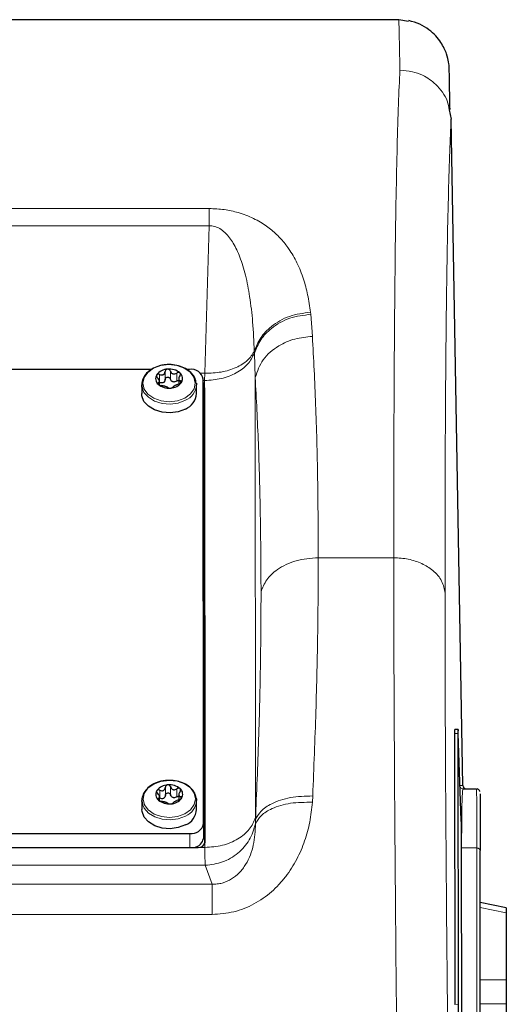
# Model space of a CAD drawing. Units: millimetres. Extents: x 712 to 2999, y 559 to 2780.
# Drawn here: x 1257 to 1328, y 2598 to 2742 of the extents above; entities that cross this region are included whole.
import ezdxf

# ---------------------------------------------------------------- set-up
doc = ezdxf.new("R2010")
doc.units = ezdxf.units.MM

msp = doc.modelspace()

# ---------------------------------------------------------------- linework, layer by layer
at = {"color": 7, "linetype": 'Continuous', "lineweight": 25}
for p, q in [((1312.49, 2742.11), (1135.15, 2742.11)), ((1313.92, 2741.83), (1312.49, 2742.11)), ((1319.85, 2728.93), (1320.14, 2727.58)), ((1320.14, 2727.55), (1320.14, 2727.58)), ((1321.84, 2630.1), (1320.14, 2727.55)), ((1276.32, 2690.96), (1171.49, 2690.96)), ((1281.89, 2690.96), (1281.49, 2690.96)), ((1274.89, 2688.72), (1274.89, 2687.43)), ((1277.48, 2688.68), (1277.48, 2689.35)), ((1280.3, 2689.68), (1280.3, 2688.8)), ((1282.88, 2688.95), (1282.89, 2688.72)), ((1282.89, 2687.43), (1282.89, 2688.72)), ((1283.92, 2624.5), (1283.89, 2689.55)), ((1284.12, 2621.76), (1284.09, 2688.63)), ((1284.09, 2688.28), (1284.12, 2621.74)), ((1321.15, 2638.3), (1320.65, 2638.29)), ((1320.63, 2637.7), (1320.65, 2598.1)), ((1321.13, 2637.71), (1321.15, 2598.11)), ((1321.62, 2624.99), (1321.18, 2637.71)), ((1321.88, 2629.61), (1321.86, 2629.56)), ((1321.88, 2629.61), (1323.86, 2629.61)), ((1277.51, 2627.87), (1277.51, 2628.53)), ((1280.33, 2628.87), (1280.33, 2627.99)), ((1274.92, 2627.91), (1274.92, 2626.62)), ((1282.9, 2628.14), (1282.92, 2627.91)), ((1282.92, 2626.61), (1282.92, 2627.91)), ((1283.92, 2624.5), (1283.92, 2622.37)), ((1165.92, 2623.08), (1281.92, 2623.08)), ((1164.71, 2621.05), (1283.12, 2621.05)), ((1321.69, 2582.56), (1321.67, 2622.16)), ((1324.39, 2582.4), (1324.37, 2620.62)), ((1328.2, 2612.23), (1324.37, 2612.99)), ((1328.2, 2612.23), (1328.2, 2611.5)), ((1328.2, 2611.5), (1328.2, 2601.67)), ((1328.2, 2601.67), (1328.2, 2598.17)), ((1328.2, 2598.17), (1328.2, 2592.3))]:
    msp.add_line(p, q, dxfattribs=at)
at = {"color": 7, "linetype": 'Continuous', "lineweight": 18}
for p, q in [((1163, 2714.49), (1284.75, 2714.49)), ((1163, 2711.97), (1284.75, 2711.97)), ((1284.1, 2690.39), (1284.75, 2711.97)), ((1299.58, 2699.32), (1299.61, 2699.02)), ((1299.61, 2699.02), (1299.85, 2695.79)), ((1291.37, 2693.34), (1291.35, 2693.62)), ((1291.37, 2693.34), (1291.48, 2689.79)), ((1277.51, 2689.06), (1277.51, 2690.23)), ((1278.32, 2689.48), (1278.32, 2690.66)), ((1279.08, 2689.54), (1279.08, 2690.72)), ((1280, 2689.26), (1280, 2690.43)), ((1283.49, 2690.39), (1284.1, 2690.39)), ((1284.1, 2690.39), (1284.09, 2689.34)), ((1277.32, 2688.91), (1277.32, 2689.03)), ((1280.57, 2688.94), (1280.57, 2689.29)), ((1284.09, 2689.34), (1283.89, 2689.34)), ((1284.09, 2688.63), (1284.09, 2689.34)), ((1291.51, 2625.43), (1291.48, 2689.79)), ((1284.09, 2688.63), (1284.09, 2688.28)), ((1300.71, 2663.42), (1311.74, 2663.42)), ((1321.13, 2637.71), (1320.63, 2637.7)), ((1278.35, 2628.67), (1278.35, 2629.85)), ((1279.11, 2628.73), (1279.11, 2629.91)), ((1280.03, 2628.45), (1280.03, 2629.62)), ((1321.44, 2630.1), (1321.84, 2630.1)), ((1277.34, 2628.1), (1277.34, 2628.22)), ((1277.54, 2628.25), (1277.54, 2629.42)), ((1280.6, 2628.13), (1280.6, 2628.48)), ((1299.9, 2628.58), (1299.84, 2627.65)), ((1291.51, 2625.43), (1291.52, 2625.08)), ((1291.52, 2624.5), (1291.52, 2625.08)), ((1281.92, 2621.05), (1281.92, 2623.08)), ((1283.12, 2621.05), (1284.12, 2621.05)), ((1284.12, 2621.05), (1284.12, 2621.76)), ((1321.67, 2620.97), (1323.87, 2620.97)), ((1323.87, 2620.97), (1323.89, 2582.76)), ((1284.19, 2618.44), (1163.65, 2618.44)), ((1285.18, 2615.67), (1284.19, 2618.44)), ((1285.18, 2615.67), (1162.67, 2615.67)), ((1285.18, 2611.24), (1162.67, 2611.24)), ((1328.2, 2611.5), (1324.38, 2612.26)), ((1324.38, 2601.67), (1328.2, 2601.67)), ((1320.65, 2598.1), (1321.15, 2598.11)), ((1328.2, 2598.17), (1324.38, 2598.17))]:
    msp.add_line(p, q, dxfattribs=at)
at = {"color": 7, "linetype": 'Continuous', "lineweight": 18, "flags": 128}
for points in [[(1281.17, 2686.77), (1280.11, 2686.38), (1278.92, 2686.24), (1277.73, 2686.36), (1276.66, 2686.74), (1275.8, 2687.34), (1275.25, 2688.09), (1275.05, 2688.93), (1275.23, 2689.77), (1275.77, 2690.53), (1276.61, 2691.13), (1277.67, 2691.52), (1278.86, 2691.66), (1280.04, 2691.54), (1281.12, 2691.16), (1281.97, 2690.56), (1282.53, 2689.81), (1282.72, 2688.97), (1282.55, 2688.13), (1282.01, 2687.38), (1281.17, 2686.77)], [(1281.27, 2686.45), (1280.21, 2686.05), (1279.04, 2685.9), (1277.86, 2685.99), (1276.76, 2686.33), (1275.86, 2686.88), (1275.22, 2687.59), (1274.98, 2688.12)], [(1281.2, 2625.96), (1280.13, 2625.57), (1278.95, 2625.43), (1277.76, 2625.55), (1276.69, 2625.93), (1275.83, 2626.53), (1275.28, 2627.28), (1275.08, 2628.12), (1275.26, 2628.96), (1275.79, 2629.72), (1276.64, 2630.32), (1277.7, 2630.71), (1278.88, 2630.85), (1280.07, 2630.73), (1281.14, 2630.35), (1282, 2629.75), (1282.55, 2629), (1282.75, 2628.16), (1282.57, 2627.32), (1282.04, 2626.56), (1281.2, 2625.96)], [(1281.3, 2625.64), (1280.24, 2625.24), (1279.07, 2625.09), (1277.89, 2625.18), (1276.79, 2625.52), (1275.89, 2626.07), (1275.25, 2626.78), (1275.01, 2627.31)]]:
    msp.add_lwpolyline(points, dxfattribs=at)
at = {"color": 7, "linetype": 'Continuous', "lineweight": 25, "flags": 128}
for points in [[(1274.98, 2688.12), (1274.91, 2688.4), (1274.89, 2688.72)], [(1281.27, 2685.15), (1280.21, 2684.76), (1279.04, 2684.6), (1277.86, 2684.7), (1276.76, 2685.03), (1275.86, 2685.58), (1275.22, 2686.29), (1274.91, 2687.11), (1274.89, 2687.43)], [(1321.18, 2637.71), (1321.17, 2637.96), (1321.16, 2638.14), (1321.15, 2638.26), (1321.15, 2638.3), (1321.14, 2638.26), (1321.14, 2638.14), (1321.13, 2637.96), (1321.13, 2637.71)], [(1275.01, 2627.31), (1274.94, 2627.59), (1274.92, 2627.91)], [(1281.29, 2624.34), (1280.24, 2623.95), (1279.07, 2623.79), (1277.88, 2623.88), (1276.79, 2624.22), (1275.89, 2624.77), (1275.25, 2625.48), (1274.94, 2626.3), (1274.92, 2626.62)]]:
    msp.add_lwpolyline(points, dxfattribs=at)
at = {"color": 7, "linetype": 'Continuous', "lineweight": 25}
for centre, radius, start, end in [((1278, 2689.61), 1.08, 148.4707, 229.8107), ((1278.72, 2688.97), 2.03, 91.4762, 143.7278), ((1278.93, 2688.64), 2.38, 49.47, 96.3113), ((1279.78, 2689.63), 1.08, 328.4707, 49.8107), ((1282.14, 2689.19), 1.79, 11.4473, 98.0416), ((1278.85, 2690.6), 2.38, 229.47, 276.3113), ((1279.06, 2690.27), 2.03, 271.4762, 323.7278), ((1283.49, 2688.61), 0.6, 2.2391, 48.907), ((1283.49, 2688.25), 0.6, 2.2368, 48.8698), ((1280.29, 2687.57), 2.6, 292.0799, 356.9146), ((1325.74, 2637.88), 5.11, 175.3615, 181.9405), ((1278.75, 2628.16), 2.03, 91.4762, 143.7278), ((1278.96, 2627.83), 2.38, 49.47, 96.3113), ((1279.81, 2628.82), 1.08, 328.4707, 49.8107), ((1322.34, 2630.11), 0.5, 180.9999, 270), ((1278.02, 2628.8), 1.08, 148.4707, 229.8107), ((1279.09, 2629.45), 2.03, 271.4762, 323.7278), ((1278.88, 2629.79), 2.38, 229.47, 276.3113), ((1280.32, 2626.75), 2.6, 292.0799, 356.9146), ((1282.17, 2624.85), 1.78, 261.9426, 348.6038), ((1224.16, 2621.87), 97.51, 0.1688, 1.8309), ((1282.32, 2622.64), 1.61, 280.3874, 350.6402), ((1283.25, 2621.93), 0.892, 261.9426, 348.6038), ((1418.66, 2598.4), 97.51, 180.1688, 181.8309)]:
    msp.add_arc(centre, radius, start, end, dxfattribs=at)
at = {"color": 7, "linetype": 'Continuous', "lineweight": 18}
for centre in [(1280.29, 2688.86), (1280.32, 2628.05)]:
    msp.add_arc(centre, 2.6, 292.0799, 356.9146, dxfattribs=at)
for points, knots in [([(1312.64, 2734.73), (1312.62, 2735.87), (1312.58, 2738.15), (1312.53, 2740.4), (1312.5, 2741.85), (1312.49, 2742.02), (1312.49, 2742.11)], [0, 0, 0, 0, 0.250865, 0.501153, 0.750865, 1, 1, 1, 1]), ([(1311.74, 2663.42), (1311.74, 2666.84), (1311.74, 2673.67), (1311.77, 2683.18), (1311.81, 2692.12), (1311.88, 2700.41), (1311.96, 2708.59), (1312.08, 2716.47), (1312.24, 2723.75), (1312.42, 2730.01), (1312.57, 2733.15), (1312.64, 2734.73)], [0, 0, 0, 0, 0.099488, 0.1992337, 0.2992372, 0.3994986, 0.5000182, 0.623125, 0.7474907, 0.8731156, 1, 1, 1, 1]), ([(1312.64, 2734.73), (1313.25, 2734.69), (1314.4, 2734.6), (1316.22, 2733.93), (1317.75, 2732.89), (1318.89, 2731.53), (1319.64, 2730.29), (1319.78, 2729.37), (1319.85, 2728.93)], [0, 0, 0, 0, 0.180623, 0.336327, 0.570099, 0.721161, 0.866783, 1, 1, 1, 1]), ([(1319.24, 2658.24), (1319.24, 2662.39), (1319.24, 2670.7), (1319.28, 2682), (1319.35, 2692.37), (1319.45, 2701.68), (1319.58, 2709.92), (1319.74, 2717.02), (1319.92, 2723.05), (1320.07, 2726.07), (1320.14, 2727.58)], [0, 0, 0, 0, 0.125004, 0.25, 0.375, 0.5, 0.625001, 0.75, 0.875, 1, 1, 1, 1]), ([(1284.75, 2714.49), (1285.5, 2714.46), (1286.62, 2714.41), (1288.01, 2714.15), (1289.08, 2713.88), (1290.17, 2713.52), (1291.27, 2713.04), (1292.58, 2712.33), (1293.97, 2711.34), (1295.31, 2710.04), (1296.56, 2708.45), (1297.68, 2706.5), (1298.57, 2704.24), (1299.21, 2701.83), (1299.45, 2700.18), (1299.58, 2699.32)], [0, 0, 0, 0, 0.060858, 0.09089, 0.122227, 0.160821, 0.201936, 0.246117, 0.327031, 0.410991, 0.496428, 0.61633, 0.748013, 0.869633, 1, 1, 1, 1]), ([(1291.35, 2693.62), (1291.29, 2695.06), (1291.17, 2697.75), (1290.74, 2701.45), (1290.22, 2704.18), (1289.7, 2706.09), (1289.27, 2707.34), (1288.81, 2708.44), (1288.31, 2709.38), (1287.75, 2710.23), (1287.12, 2710.96), (1286.39, 2711.54), (1285.7, 2711.85), (1285.15, 2711.96), (1284.88, 2711.97), (1284.75, 2711.97)], [0, 0, 0, 0, 0.213153, 0.399822, 0.560203, 0.633403, 0.699464, 0.758476, 0.810563, 0.855905, 0.90352, 0.941959, 0.972979, 0.98673, 1, 1, 1, 1]), ([(1299.58, 2699.32), (1298.53, 2699.19), (1296.43, 2698.92), (1293.92, 2697.45), (1292.16, 2695.63), (1291.62, 2694.29), (1291.35, 2693.62)], [0, 0, 0, 0, 0.2797588, 0.5594318, 0.7797704, 1, 1, 1, 1]), ([(1299.61, 2699.02), (1298.55, 2698.89), (1296.45, 2698.64), (1293.93, 2697.17), (1292.17, 2695.35), (1291.63, 2694.01), (1291.37, 2693.34)], [0, 0, 0, 0, 0.279756, 0.559426, 0.779768, 1, 1, 1, 1]), ([(1291.48, 2689.79), (1291.8, 2690.69), (1292.42, 2692.48), (1294.67, 2694.39), (1297.24, 2695.54), (1298.98, 2695.71), (1299.85, 2695.79)], [0, 0, 0, 0, 0.279729, 0.559365, 0.779742, 1, 1, 1, 1]), ([(1299.85, 2695.79), (1300.02, 2692.52), (1300.36, 2685.99), (1300.64, 2675.17), (1300.69, 2667.34), (1300.71, 2663.42)], [0, 0, 0, 0, 0.334075, 0.667396, 1, 1, 1, 1]), ([(1292.34, 2658.44), (1292.31, 2662.24), (1292.27, 2669.84), (1291.98, 2680.32), (1291.65, 2686.63), (1291.48, 2689.79)], [0, 0, 0, 0, 0.333257, 0.666624, 1, 1, 1, 1]), ([(1300.71, 2663.42), (1299.6, 2663.33), (1297.38, 2663.15), (1294.78, 2661.87), (1293.02, 2660.24), (1292.57, 2659.04), (1292.34, 2658.44)], [0, 0, 0, 0, 0.279731, 0.559368, 0.779743, 1, 1, 1, 1]), ([(1300.71, 2663.42), (1300.69, 2659.85), (1300.66, 2652.68), (1300.39, 2641.02), (1300.06, 2632.73), (1299.9, 2628.58)], [0, 0, 0, 0, 0.332351, 0.665667, 1, 1, 1, 1]), ([(1312.24, 2587.06), (1312.19, 2591.86), (1312.09, 2601.45), (1311.97, 2615.21), (1311.87, 2628.39), (1311.8, 2640.86), (1311.75, 2652.64), (1311.75, 2659.83), (1311.74, 2663.42)], [0, 0, 0, 0, 0.1690899, 0.3372098, 0.5043603, 0.6705418, 0.8357549, 1, 1, 1, 1]), ([(1311.74, 2663.42), (1312.46, 2663.38), (1313.9, 2663.29), (1315.89, 2662.62), (1317.62, 2661.54), (1318.92, 2660.04), (1319.13, 2658.84), (1319.24, 2658.24)], [0, 0, 0, 0, 0.186655, 0.373613, 0.560288, 0.780214, 1, 1, 1, 1]), ([(1291.52, 2625.08), (1291.69, 2629.04), (1292.02, 2636.98), (1292.29, 2648.14), (1292.32, 2655.01), (1292.34, 2658.44)], [0, 0, 0, 0, 0.333395, 0.666778, 1, 1, 1, 1]), ([(1319.24, 2658.24), (1319.24, 2654.73), (1319.25, 2647.72), (1319.29, 2636.27), (1319.36, 2624.22), (1319.46, 2611.56), (1319.58, 2598.42), (1319.69, 2589.3), (1319.74, 2584.74)], [0, 0, 0, 0, 0.16665, 0.333351, 0.5, 0.666643, 0.833348, 1, 1, 1, 1]), ([(1321.88, 2629.61), (1321.81, 2629.62), (1321.68, 2629.64), (1321.53, 2629.73), (1321.47, 2629.83), (1321.45, 2629.86)], [0, 0, 0, 0, 0.372648, 0.745297, 1, 1, 1, 1]), ([(1299.9, 2628.58), (1298.79, 2628.55), (1296.56, 2628.48), (1293.95, 2627.59), (1292.2, 2626.42), (1291.75, 2625.52), (1291.52, 2625.08)], [0, 0, 0, 0, 0.279729, 0.559364, 0.779742, 1, 1, 1, 1]), ([(1321.86, 2629.56), (1321.85, 2629.52), (1321.81, 2629.42), (1321.76, 2628.66), (1321.71, 2627.21), (1321.67, 2624.83), (1321.67, 2622.25), (1321.67, 2620.97)], [0, 0, 0, 0, 0.144922, 0.317034, 0.484126, 0.743733, 1, 1, 1, 1]), ([(1299.84, 2627.65), (1299.74, 2626.69), (1299.53, 2624.8), (1298.77, 2622), (1297.63, 2619.3), (1296.29, 2617.16), (1294.97, 2615.61), (1293.51, 2614.19), (1291.37, 2612.7), (1288.4, 2611.48), (1286.25, 2611.32), (1285.18, 2611.24)], [0, 0, 0, 0, 0.130068, 0.254362, 0.380994, 0.506926, 0.570475, 0.632024, 0.755738, 0.878241, 1, 1, 1, 1]), ([(1299.84, 2627.65), (1298.76, 2627.65), (1296.58, 2627.64), (1294.01, 2626.86), (1292.25, 2625.77), (1291.77, 2624.93), (1291.52, 2624.5)], [0, 0, 0, 0, 0.27974, 0.559388, 0.779752, 1, 1, 1, 1]), ([(1291.52, 2624.5), (1291.48, 2623.47), (1291.38, 2621.51), (1290.49, 2619.04), (1289.26, 2617.37), (1288.11, 2616.41), (1286.94, 2615.88), (1285.93, 2615.68), (1285.43, 2615.67), (1285.18, 2615.67)], [0, 0, 0, 0, 0.3029614, 0.5780359, 0.703773, 0.8090869, 0.9072399, 0.9535737, 1, 1, 1, 1]), ([(1284.19, 2618.44), (1284.17, 2618.72), (1284.13, 2619.29), (1284.13, 2620.47), (1284.12, 2621.05)], [0, 0, 0, 0, 0.506072, 1, 1, 1, 1])]:
    msp.add_open_spline(points, degree=3, knots=knots, dxfattribs=at)
at = {"color": 7, "linetype": 'Continuous', "lineweight": 25}
for points, knots in [([(1319.97, 2728.96), (1319.96, 2729.57), (1319.94, 2730.7), (1319.91, 2732.02), (1319.89, 2733), (1319.88, 2733.7), (1319.87, 2734.23), (1319.86, 2734.64), (1319.85, 2734.97), (1319.84, 2735.26), (1319.84, 2735.46), (1319.8, 2735.87), (1319.5, 2737.13), (1318.85, 2738.53), (1317.91, 2739.77), (1316.89, 2740.7), (1315.58, 2741.52), (1314.5, 2741.82), (1313.94, 2741.97)], [0, 0, 0, 0, 0.126947, 0.236252, 0.3279, 0.40189, 0.461308, 0.520479, 0.56588, 0.612159, 0.659315, 0.709178, 0.766652, 0.833571, 0.870971, 0.911126, 0.954116, 1, 1, 1, 1]), ([(1277.65, 2691.53), (1277.47, 2691.48), (1276.93, 2691.33), (1276.13, 2690.91), (1275.39, 2690.25), (1274.96, 2689.45), (1274.83, 2688.68), (1274.97, 2688.24), (1275.02, 2688.07)], [0, 0, 0, 0, 0.1037187, 0.299634, 0.4968763, 0.6927981, 0.8839153, 1, 1, 1, 1]), ([(1282.85, 2688.97), (1282.81, 2689.19), (1282.74, 2689.69), (1282.26, 2690.38), (1281.52, 2691), (1280.57, 2691.44), (1279.48, 2691.67), (1278.48, 2691.69), (1277.88, 2691.57), (1277.65, 2691.53)], [0, 0, 0, 0, 0.120265, 0.271537, 0.425533, 0.582635, 0.741164, 0.900026, 1, 1, 1, 1]), ([(1277.08, 2690.18), (1277.06, 2690.14), (1277.04, 2690.08), (1277.05, 2689.96), (1277.11, 2689.84), (1277.17, 2689.77), (1277.2, 2689.74)], [0, 0, 0, 0, 0.249708, 0.499709, 0.749878, 1, 1, 1, 1]), ([(1277.51, 2690.23), (1277.47, 2690.25), (1277.39, 2690.29), (1277.26, 2690.29), (1277.15, 2690.26), (1277.1, 2690.2), (1277.08, 2690.18)], [0, 0, 0, 0, 0.249825, 0.500118, 0.750181, 1, 1, 1, 1]), ([(1277.51, 2690.23), (1277.6, 2690.2), (1277.73, 2690.15), (1277.92, 2690.15), (1278.05, 2690.2), (1278.16, 2690.28), (1278.27, 2690.43), (1278.3, 2690.56), (1278.32, 2690.66)], [0, 0, 0, 0, 0.249567, 0.374932, 0.500467, 0.625573, 0.750776, 1, 1, 1, 1]), ([(1278.67, 2691.01), (1278.62, 2691), (1278.53, 2690.98), (1278.42, 2690.9), (1278.34, 2690.79), (1278.33, 2690.7), (1278.32, 2690.66)], [0, 0, 0, 0, 0.249812, 0.499718, 0.749813, 1, 1, 1, 1]), ([(1279.08, 2690.72), (1279.06, 2690.76), (1279.03, 2690.84), (1278.93, 2690.94), (1278.81, 2691), (1278.71, 2691.01), (1278.67, 2691.01)], [0, 0, 0, 0, 0.249846, 0.500273, 0.750366, 1, 1, 1, 1]), ([(1279.08, 2690.72), (1279.12, 2690.63), (1279.18, 2690.5), (1279.32, 2690.37), (1279.45, 2690.31), (1279.6, 2690.29), (1279.79, 2690.31), (1279.92, 2690.39), (1280, 2690.43)], [0, 0, 0, 0, 0.249567, 0.374932, 0.500467, 0.625573, 0.750776, 1, 1, 1, 1]), ([(1280.48, 2690.45), (1280.45, 2690.47), (1280.38, 2690.52), (1280.25, 2690.53), (1280.12, 2690.51), (1280.04, 2690.46), (1280, 2690.43)], [0, 0, 0, 0, 0.24984, 0.499753, 0.749858, 1, 1, 1, 1]), ([(1280.46, 2690), (1280.48, 2690.04), (1280.53, 2690.11), (1280.56, 2690.24), (1280.55, 2690.36), (1280.5, 2690.42), (1280.48, 2690.45)], [0, 0, 0, 0, 0.249853, 0.500288, 0.750381, 1, 1, 1, 1]), ([(1277.32, 2689.03), (1277.37, 2689.05), (1277.44, 2689.08), (1277.48, 2689.18), (1277.48, 2689.28), (1277.45, 2689.39), (1277.37, 2689.55), (1277.27, 2689.66), (1277.2, 2689.74)], [0, 0, 0, 0, 0.249567, 0.374932, 0.500467, 0.625573, 0.750776, 1, 1, 1, 1]), ([(1277.32, 2689.03), (1277.29, 2689.02), (1277.24, 2689), (1277.22, 2688.94), (1277.23, 2688.87), (1277.28, 2688.82), (1277.3, 2688.79)], [0, 0, 0, 0, 0.249853, 0.500288, 0.750381, 1, 1, 1, 1]), ([(1277.3, 2688.79), (1277.33, 2688.76), (1277.4, 2688.71), (1277.52, 2688.65), (1277.66, 2688.61), (1277.73, 2688.6), (1277.77, 2688.59)], [0, 0, 0, 0, 0.24984, 0.499753, 0.749858, 1, 1, 1, 1]), ([(1278.04, 2689.03), (1278, 2689.01), (1277.92, 2688.98), (1277.73, 2688.97), (1277.6, 2689.03), (1277.51, 2689.06)], [0, 0, 0, 0, 0.250475, 0.501107, 1, 1, 1, 1]), ([(1278.32, 2689.48), (1278.3, 2689.39), (1278.27, 2689.25), (1278.16, 2689.1), (1278.08, 2689.05), (1278.04, 2689.03)], [0, 0, 0, 0, 0.498654, 0.749145, 1, 1, 1, 1]), ([(1278.32, 2689.48), (1278.33, 2689.53), (1278.34, 2689.61), (1278.42, 2689.72), (1278.53, 2689.81), (1278.66, 2689.84), (1278.81, 2689.83), (1278.93, 2689.77), (1279.03, 2689.67), (1279.06, 2689.59), (1279.08, 2689.54)], [0, 0, 0, 0, 0.124956, 0.250224, 0.375351, 0.50033, 0.625212, 0.750102, 0.875111, 1, 1, 1, 1]), ([(1280, 2689.26), (1279.92, 2689.21), (1279.79, 2689.14), (1279.6, 2689.11), (1279.45, 2689.14), (1279.32, 2689.2), (1279.18, 2689.32), (1279.12, 2689.46), (1279.08, 2689.54)], [0, 0, 0, 0, 0.249567, 0.374932, 0.500467, 0.625573, 0.750776, 1, 1, 1, 1]), ([(1280.27, 2688.79), (1280.18, 2688.77), (1280.04, 2688.73), (1279.86, 2688.65), (1279.73, 2688.59), (1279.62, 2688.52), (1279.51, 2688.45), (1279.48, 2688.4), (1279.46, 2688.37)], [0, 0, 0, 0, 0.249567, 0.374932, 0.500467, 0.625573, 0.750776, 1, 1, 1, 1]), ([(1280, 2689.26), (1280.04, 2689.28), (1280.12, 2689.33), (1280.23, 2689.36), (1280.28, 2689.35), (1280.3, 2689.35)], [0, 0, 0, 0, 0.423483, 0.847728, 1, 1, 1, 1]), ([(1280.27, 2688.79), (1280.31, 2688.8), (1280.39, 2688.83), (1280.52, 2688.89), (1280.63, 2688.97), (1280.68, 2689.03), (1280.7, 2689.06)], [0, 0, 0, 0, 0.249825, 0.500118, 0.750181, 1, 1, 1, 1]), ([(1280.46, 2690), (1280.41, 2689.91), (1280.33, 2689.79), (1280.3, 2689.62), (1280.3, 2689.5), (1280.33, 2689.41), (1280.41, 2689.32), (1280.51, 2689.3), (1280.57, 2689.29)], [0, 0, 0, 0, 0.249567, 0.374932, 0.500467, 0.625573, 0.750776, 1, 1, 1, 1]), ([(1280.7, 2689.06), (1280.71, 2689.09), (1280.74, 2689.15), (1280.72, 2689.22), (1280.67, 2689.28), (1280.61, 2689.29), (1280.57, 2689.29)], [0, 0, 0, 0, 0.249708, 0.499709, 0.749878, 1, 1, 1, 1]), ([(1278.7, 2688.31), (1278.66, 2688.34), (1278.6, 2688.37), (1278.45, 2688.43), (1278.32, 2688.47), (1278.18, 2688.51), (1277.99, 2688.56), (1277.86, 2688.58), (1277.77, 2688.59)], [0, 0, 0, 0, 0.249567, 0.374932, 0.500467, 0.625573, 0.750776, 1, 1, 1, 1]), ([(1278.7, 2688.31), (1278.71, 2688.3), (1278.75, 2688.27), (1278.85, 2688.24), (1278.97, 2688.23), (1279.07, 2688.23), (1279.11, 2688.23)], [0, 0, 0, 0, 0.249846, 0.500273, 0.750366, 1, 1, 1, 1]), ([(1279.11, 2688.23), (1279.16, 2688.24), (1279.25, 2688.25), (1279.36, 2688.28), (1279.43, 2688.33), (1279.45, 2688.36), (1279.46, 2688.37)], [0, 0, 0, 0, 0.249812, 0.499718, 0.749813, 1, 1, 1, 1]), ([(1277.68, 2630.72), (1277.5, 2630.66), (1276.95, 2630.52), (1276.16, 2630.1), (1275.42, 2629.44), (1274.99, 2628.64), (1274.85, 2627.87), (1275, 2627.43), (1275.05, 2627.26)], [0, 0, 0, 0, 0.1037187, 0.299634, 0.4968763, 0.6927981, 0.8839153, 1, 1, 1, 1]), ([(1277.54, 2629.42), (1277.63, 2629.39), (1277.76, 2629.33), (1277.95, 2629.34), (1278.07, 2629.39), (1278.18, 2629.47), (1278.3, 2629.61), (1278.33, 2629.75), (1278.35, 2629.85)], [0, 0, 0, 0, 0.249567, 0.374932, 0.500467, 0.625573, 0.750776, 1, 1, 1, 1]), ([(1282.88, 2628.16), (1282.84, 2628.38), (1282.76, 2628.88), (1282.28, 2629.57), (1281.55, 2630.19), (1280.6, 2630.63), (1279.51, 2630.86), (1278.5, 2630.88), (1277.91, 2630.76), (1277.68, 2630.72)], [0, 0, 0, 0, 0.120265, 0.271537, 0.425533, 0.582635, 0.741164, 0.900026, 1, 1, 1, 1]), ([(1278.69, 2630.2), (1278.65, 2630.19), (1278.56, 2630.17), (1278.45, 2630.09), (1278.37, 2629.98), (1278.35, 2629.89), (1278.35, 2629.85)], [0, 0, 0, 0, 0.249812, 0.499718, 0.749813, 1, 1, 1, 1]), ([(1279.11, 2629.91), (1279.09, 2629.95), (1279.06, 2630.03), (1278.96, 2630.13), (1278.83, 2630.19), (1278.74, 2630.2), (1278.69, 2630.2)], [0, 0, 0, 0, 0.2498456, 0.5002734, 0.7503655, 1, 1, 1, 1]), ([(1279.11, 2629.91), (1279.15, 2629.82), (1279.21, 2629.69), (1279.35, 2629.56), (1279.48, 2629.5), (1279.62, 2629.48), (1279.82, 2629.5), (1279.95, 2629.57), (1280.03, 2629.62)], [0, 0, 0, 0, 0.249567, 0.374932, 0.500467, 0.625573, 0.750776, 1, 1, 1, 1]), ([(1280.5, 2629.64), (1280.47, 2629.66), (1280.41, 2629.71), (1280.28, 2629.72), (1280.15, 2629.69), (1280.07, 2629.65), (1280.03, 2629.62)], [0, 0, 0, 0, 0.24984, 0.499753, 0.749858, 1, 1, 1, 1]), ([(1280.49, 2629.19), (1280.51, 2629.22), (1280.56, 2629.3), (1280.59, 2629.43), (1280.58, 2629.55), (1280.53, 2629.61), (1280.5, 2629.64)], [0, 0, 0, 0, 0.249853, 0.500288, 0.750381, 1, 1, 1, 1]), ([(1324.31, 2629.25), (1324.31, 2629.26), (1324.29, 2629.4), (1324.12, 2629.5), (1323.96, 2629.6)], [0, 0, 0, 0, 0.082865, 1, 1, 1, 1]), ([(1277.11, 2629.37), (1277.09, 2629.33), (1277.06, 2629.27), (1277.08, 2629.15), (1277.14, 2629.03), (1277.2, 2628.96), (1277.23, 2628.92)], [0, 0, 0, 0, 0.249708, 0.499709, 0.749878, 1, 1, 1, 1]), ([(1277.54, 2629.42), (1277.5, 2629.44), (1277.41, 2629.47), (1277.29, 2629.48), (1277.17, 2629.45), (1277.13, 2629.39), (1277.11, 2629.37)], [0, 0, 0, 0, 0.249825, 0.500118, 0.750181, 1, 1, 1, 1]), ([(1277.34, 2628.22), (1277.4, 2628.24), (1277.47, 2628.27), (1277.51, 2628.37), (1277.51, 2628.47), (1277.48, 2628.58), (1277.4, 2628.74), (1277.3, 2628.85), (1277.23, 2628.93)], [0, 0, 0, 0, 0.2495674, 0.3749324, 0.5004665, 0.6255734, 0.7507762, 1, 1, 1, 1]), ([(1277.34, 2628.22), (1277.32, 2628.21), (1277.27, 2628.19), (1277.25, 2628.13), (1277.26, 2628.06), (1277.31, 2628.01), (1277.33, 2627.98)], [0, 0, 0, 0, 0.249853, 0.500288, 0.750381, 1, 1, 1, 1]), ([(1278.07, 2628.22), (1278.03, 2628.2), (1277.95, 2628.17), (1277.76, 2628.16), (1277.63, 2628.21), (1277.54, 2628.25)], [0, 0, 0, 0, 0.250475, 0.501107, 1, 1, 1, 1]), ([(1278.35, 2628.67), (1278.33, 2628.58), (1278.3, 2628.44), (1278.18, 2628.29), (1278.11, 2628.24), (1278.07, 2628.22)], [0, 0, 0, 0, 0.498654, 0.749145, 1, 1, 1, 1]), ([(1278.35, 2628.67), (1278.35, 2628.72), (1278.37, 2628.8), (1278.45, 2628.91), (1278.56, 2628.99), (1278.69, 2629.03), (1278.83, 2629.02), (1278.96, 2628.95), (1279.06, 2628.86), (1279.09, 2628.77), (1279.11, 2628.73)], [0, 0, 0, 0, 0.124956, 0.250224, 0.375351, 0.50033, 0.625212, 0.750102, 0.875111, 1, 1, 1, 1]), ([(1280.03, 2628.45), (1279.95, 2628.4), (1279.82, 2628.33), (1279.62, 2628.3), (1279.48, 2628.33), (1279.35, 2628.39), (1279.21, 2628.51), (1279.15, 2628.65), (1279.11, 2628.73)], [0, 0, 0, 0, 0.249567, 0.374932, 0.500467, 0.625573, 0.750776, 1, 1, 1, 1]), ([(1280.03, 2628.45), (1280.07, 2628.47), (1280.15, 2628.52), (1280.26, 2628.55), (1280.31, 2628.54), (1280.33, 2628.53)], [0, 0, 0, 0, 0.423483, 0.847728, 1, 1, 1, 1]), ([(1280.3, 2627.98), (1280.34, 2627.99), (1280.42, 2628.02), (1280.55, 2628.08), (1280.66, 2628.16), (1280.71, 2628.22), (1280.73, 2628.25)], [0, 0, 0, 0, 0.249825, 0.500118, 0.750181, 1, 1, 1, 1]), ([(1280.49, 2629.19), (1280.44, 2629.1), (1280.36, 2628.98), (1280.32, 2628.81), (1280.32, 2628.69), (1280.36, 2628.6), (1280.44, 2628.51), (1280.54, 2628.49), (1280.6, 2628.48)], [0, 0, 0, 0, 0.249567, 0.374932, 0.500467, 0.625573, 0.750776, 1, 1, 1, 1]), ([(1280.73, 2628.25), (1280.74, 2628.28), (1280.77, 2628.34), (1280.75, 2628.41), (1280.7, 2628.46), (1280.63, 2628.47), (1280.6, 2628.48)], [0, 0, 0, 0, 0.249708, 0.499709, 0.749878, 1, 1, 1, 1]), ([(1324.36, 2628.91), (1324.36, 2628.83), (1324.36, 2628.63), (1324.37, 2627.04), (1324.37, 2624.41), (1324.37, 2621.88), (1324.37, 2620.62)], [0, 0, 0, 0, 0.17152, 0.44946, 0.7274, 1, 1, 1, 1]), ([(1277.33, 2627.98), (1277.36, 2627.95), (1277.42, 2627.9), (1277.55, 2627.84), (1277.68, 2627.8), (1277.76, 2627.79), (1277.8, 2627.78)], [0, 0, 0, 0, 0.24984, 0.499753, 0.749858, 1, 1, 1, 1]), ([(1278.72, 2627.5), (1278.68, 2627.52), (1278.63, 2627.56), (1278.48, 2627.62), (1278.35, 2627.66), (1278.21, 2627.7), (1278.02, 2627.75), (1277.89, 2627.77), (1277.8, 2627.78)], [0, 0, 0, 0, 0.249567, 0.374932, 0.500467, 0.625573, 0.750776, 1, 1, 1, 1]), ([(1278.72, 2627.5), (1278.74, 2627.49), (1278.78, 2627.46), (1278.87, 2627.43), (1279, 2627.42), (1279.09, 2627.42), (1279.14, 2627.42)], [0, 0, 0, 0, 0.249846, 0.500273, 0.750366, 1, 1, 1, 1]), ([(1279.14, 2627.42), (1279.19, 2627.43), (1279.28, 2627.44), (1279.39, 2627.47), (1279.46, 2627.52), (1279.48, 2627.54), (1279.49, 2627.56)], [0, 0, 0, 0, 0.249812, 0.499718, 0.749813, 1, 1, 1, 1]), ([(1280.3, 2627.98), (1280.21, 2627.96), (1280.07, 2627.92), (1279.89, 2627.84), (1279.76, 2627.77), (1279.65, 2627.71), (1279.54, 2627.64), (1279.51, 2627.59), (1279.49, 2627.56)], [0, 0, 0, 0, 0.249567, 0.374932, 0.500467, 0.625573, 0.750776, 1, 1, 1, 1])]:
    msp.add_open_spline(points, degree=3, knots=knots, dxfattribs=at)
at = {"color": 7, "linetype": 'Continuous', "lineweight": 18}
for points in [[(1284.75, 2711.97), (1284.75, 2712.48), (1284.75, 2713.5), (1284.75, 2714.16), (1284.75, 2714.49)], [(1284.09, 2689.34), (1284.92, 2689.39), (1286.58, 2689.51), (1288.78, 2690.39), (1290.53, 2691.68), (1291.09, 2692.79), (1291.37, 2693.34)], [(1291.35, 2693.62), (1291.07, 2693.16), (1290.5, 2692.24), (1288.75, 2691.18), (1286.56, 2690.48), (1284.92, 2690.42), (1284.1, 2690.39)], [(1323.87, 2620.97), (1323.87, 2622.26), (1323.87, 2624.84), (1323.87, 2627.52), (1323.86, 2629.29), (1323.86, 2629.5), (1323.86, 2629.61)], [(1291.51, 2625.43), (1291.27, 2624.83), (1290.79, 2623.64), (1289.03, 2622.22), (1286.74, 2621.24), (1285, 2621.11), (1284.12, 2621.05)], [(1284.19, 2618.44), (1285.05, 2618.54), (1286.77, 2618.75), (1289.03, 2620.11), (1290.79, 2622.07), (1291.28, 2623.69), (1291.52, 2624.5)], [(1324.37, 2620.62), (1324.36, 2620.66), (1324.35, 2620.76), (1324.23, 2620.87), (1324.07, 2620.96), (1323.94, 2620.97), (1323.87, 2620.97)], [(1285.18, 2611.24), (1285.18, 2611.77), (1285.18, 2612.82), (1285.18, 2614.09), (1285.18, 2615.11), (1285.18, 2615.48), (1285.18, 2615.67)]]:
    msp.add_open_spline(points, degree=3, dxfattribs=at)

doc.saveas('drawing.dxf')
